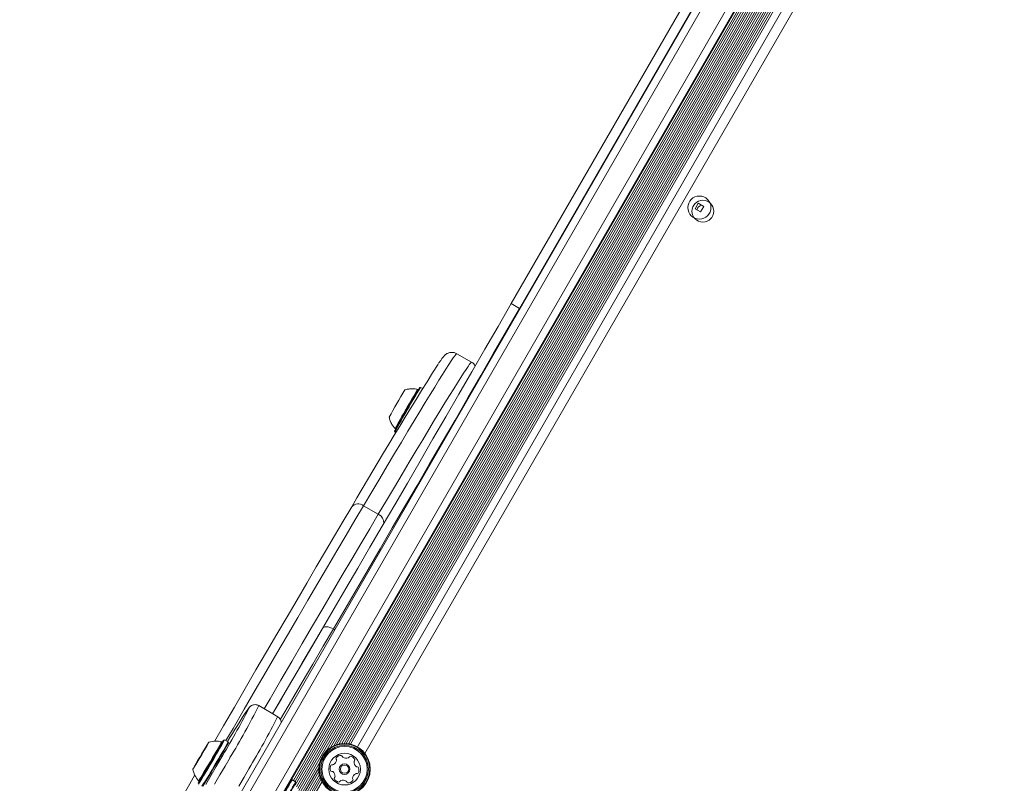
# Model space of a CAD drawing. Units: millimetres. Extents: x 262 to 1746, y 43 to 1170.
# Drawn here: x 1130 to 1170, y 590 to 621 of the extents above; entities that cross this region are included whole.
import ezdxf

# ---------------------------------------------------------------- set-up
doc = ezdxf.new("R2010")
doc.units = ezdxf.units.MM
doc.header["$LTSCALE"] = 100

msp = doc.modelspace()

# ---------------------------------------------------------------- linework, layer by layer
at = {"color": 7, "linetype": 'Continuous', "lineweight": 15}
for p, q in [((1150.107, 609.828), (1166.929, 638.984)), ((1167.177, 638.622), (1150.45, 609.631)), ((1142.504, 591.455), (1169.165, 637.663)), ((1142.683, 591.602), (1169.339, 637.803)), ((1142.817, 591.677), (1169.445, 637.829)), ((1142.938, 591.724), (1169.465, 637.701)), ((1141.344, 589.922), (1168.804, 637.516)), ((1141.389, 589.842), (1168.879, 637.489)), ((1141.43, 589.752), (1169.017, 637.565)), ((1143.045, 591.753), (1169.494, 637.593)), ((1143.148, 591.769), (1169.531, 637.496)), ((1143.243, 591.775), (1169.573, 637.411)), ((1143.335, 591.772), (1169.622, 637.332)), ((1143.421, 591.763), (1169.673, 637.263)), ((1106.77, 533.88), (1166.208, 636.899)), ((1141.086, 590.278), (1168.057, 637.024)), ((1141.164, 590.25), (1168.127, 636.983)), ((1141.231, 590.21), (1168.195, 636.944)), ((1141.238, 590.059), (1168.266, 636.903)), ((1141.291, 589.993), (1168.334, 636.864)), ((1143.509, 591.746), (1169.732, 637.195)), ((1143.791, 591.633), (1169.97, 637.008)), ((1170.356, 636.876), (1144.098, 591.366)), ((1166.484, 636.776), (1107.014, 533.702)), ((1107.793, 533.252), (1167.264, 636.327)), ((1167.507, 636.149), (1108.069, 533.13)), ((1157.785, 613.948), (1157.655, 613.723)), ((1158.011, 613.819), (1157.785, 613.948)), ((1157.881, 613.593), (1158.011, 613.819)), ((1157.655, 613.723), (1157.881, 613.593)), ((1150.45, 609.631), (1150.107, 609.828)), ((1150.469, 609.619), (1150.45, 609.631)), ((1148.479, 607.423), (1147.873, 607.773)), ((1146.386, 606.388), (1146.352, 606.379)), ((1146.472, 606.339), (1146.386, 606.388)), ((1145.32, 604.59), (1145.329, 604.556)), ((1145.329, 604.556), (1145.372, 604.531)), ((1145.34, 604.697), (1145.348, 604.686)), ((1144.041, 601.53), (1144.647, 601.18)), ((1142.865, 596.439), (1142.805, 596.474)), ((1140.517, 592.867), (1139.742, 593.325)), ((1137.531, 591.545), (1137.524, 591.549)), ((1137.548, 591.573), (1137.541, 591.577)), ((1137.575, 591.619), (1137.568, 591.623)), ((1137.585, 591.643), (1137.588, 591.641)), ((1137.6, 591.663), (1137.598, 591.664)), ((1137.614, 591.686), (1137.612, 591.687)), ((1137.625, 591.715), (1137.625, 591.716)), ((1138.336, 591.921), (1138.301, 591.913)), ((1138.482, 591.835), (1138.336, 591.921)), ((1138.491, 591.801), (1138.482, 591.835)), ((1137.292, 591.151), (1137.289, 591.153)), ((1137.296, 591.157), (1137.292, 591.16)), ((1137.301, 591.153), (1137.301, 591.153)), ((1137.302, 591.154), (1137.302, 591.154)), ((1137.306, 591.176), (1137.303, 591.178)), ((1137.417, 591.362), (1137.413, 591.364)), ((1137.424, 591.382), (1137.427, 591.38)), ((1137.431, 591.386), (1137.428, 591.388)), ((1137.433, 591.377), (1137.434, 591.376)), ((1137.434, 591.378), (1137.434, 591.378)), ((1137.458, 591.42), (1137.452, 591.419)), ((1134.683, 577.738), (1142.206, 590.776)), ((1137.097, 590.823), (1137.097, 590.823)), ((1137.117, 590.847), (1137.116, 590.848)), ((1137.132, 590.87), (1137.13, 590.871)), ((1137.144, 590.891), (1137.141, 590.893)), ((1137.158, 590.913), (1137.151, 590.917)), ((1137.185, 590.959), (1137.178, 590.963)), ((1137.201, 590.987), (1137.195, 590.991)), ((1137.274, 591.117), (1137.275, 591.111)), ((1141.465, 589.654), (1142.244, 591.005)), ((1134.817, 577.812), (1142.209, 590.623)), ((1134.938, 577.86), (1142.228, 590.494)), ((1135.046, 577.888), (1142.258, 590.387)), ((1135.149, 577.904), (1142.295, 590.29)), ((1135.244, 577.91), (1142.337, 590.205)), ((1137.278, 590.182), (1137.279, 590.182)), ((1141.107, 590.283), (1141.073, 590.274)), ((1141.254, 590.197), (1141.107, 590.283)), ((1141.263, 590.162), (1141.254, 590.196))]:
    msp.add_line(p, q, dxfattribs=at)
at = {"color": 7, "linetype": 'Continuous', "lineweight": 15, "flags": 128}
for points in [[(1142.36, 596.496), (1142.834, 597.306), (1143.318, 598.132), (1143.809, 598.973), (1144.307, 599.828), (1144.813, 600.695), (1145.325, 601.575), (1145.843, 602.464), (1146.365, 603.364), (1146.892, 604.271), (1147.423, 605.186), (1147.956, 606.107), (1148.492, 607.033), (1149.03, 607.963), (1149.568, 608.895), (1150.107, 609.828)], [(1150.45, 609.631), (1149.918, 608.709), (1149.386, 607.79), (1148.856, 606.872), (1148.327, 605.959), (1147.801, 605.05), (1147.277, 604.147), (1146.757, 603.251), (1146.241, 602.364), (1145.73, 601.486), (1145.225, 600.618), (1144.726, 599.762), (1144.234, 598.918), (1143.749, 598.088), (1143.273, 597.273), (1142.805, 596.474)], [(1147.873, 607.773), (1147.866, 607.772), (1147.838, 607.745), (1147.792, 607.687), (1147.728, 607.597), (1147.645, 607.476), (1147.545, 607.324), (1147.427, 607.14), (1147.291, 606.925), (1147.138, 606.68), (1146.967, 606.405), (1146.78, 606.1), (1146.575, 605.765), (1146.355, 605.402), (1146.118, 605.01), (1145.865, 604.591), (1145.597, 604.145), (1145.314, 603.672), (1145.016, 603.173), (1144.705, 602.649), (1144.379, 602.102), (1144.041, 601.53), (1143.689, 600.936), (1143.326, 600.32), (1142.951, 599.684), (1142.564, 599.027), (1142.167, 598.352), (1141.761, 597.659), (1141.344, 596.948), (1140.919, 596.222), (1140.486, 595.481), (1140.046, 594.726), (1139.598, 593.959), (1139.145, 593.18), (1138.686, 592.391), (1138.393, 591.888)], [(1144.647, 601.18), (1144.986, 601.752), (1145.311, 602.3), (1145.623, 602.823), (1145.92, 603.322), (1146.203, 603.795), (1146.471, 604.241), (1146.724, 604.66), (1146.961, 605.052), (1147.182, 605.415), (1147.386, 605.75), (1147.574, 606.055), (1147.744, 606.33), (1147.897, 606.575), (1148.033, 606.79), (1148.151, 606.974), (1148.252, 607.126), (1148.334, 607.248), (1148.398, 607.337), (1148.444, 607.396), (1148.472, 607.422), (1148.479, 607.423)], [(1137.918, 591.857), (1138.286, 592.49), (1138.738, 593.267), (1139.184, 594.033), (1139.625, 594.788), (1140.058, 595.531), (1140.484, 596.26), (1140.902, 596.975), (1141.312, 597.674), (1141.712, 598.356), (1142.103, 599.021), (1142.483, 599.667), (1142.852, 600.293), (1143.21, 600.899), (1143.556, 601.483)], [(1139.963, 593.194), (1140.205, 593.609), (1140.652, 594.376), (1141.093, 595.131), (1141.526, 595.872), (1141.951, 596.598), (1142.367, 597.309), (1142.774, 598.002), (1143.171, 598.678), (1143.557, 599.334), (1143.932, 599.971), (1144.296, 600.586), (1144.647, 601.18)], [(1140.311, 592.988), (1140.668, 593.601), (1141.102, 594.345), (1141.529, 595.076), (1141.949, 595.793), (1142.36, 596.496)], [(1142.36, 596.496), (1142.202, 596.225), (1141.783, 595.511), (1141.357, 594.782), (1140.924, 594.039), (1140.484, 593.284), (1140.311, 592.988)], [(1142.805, 596.474), (1142.387, 595.76), (1141.96, 595.03), (1141.526, 594.287), (1141.085, 593.531), (1140.638, 592.763), (1140.631, 592.751)], [(1142.805, 596.474), (1142.735, 596.51), (1142.665, 596.537), (1142.596, 596.555), (1142.531, 596.563), (1142.473, 596.561), (1142.424, 596.549), (1142.386, 596.527), (1142.36, 596.496)], [(1139.327, 593.2), (1139.329, 593.205), (1139.33, 593.219), (1139.314, 593.204), (1139.291, 593.173)], [(1137.369, 591.264), (1137.445, 591.393), (1137.517, 591.516), (1137.58, 591.625), (1137.632, 591.715), (1137.669, 591.78), (1137.69, 591.818), (1137.693, 591.827), (1137.678, 591.805), (1137.646, 591.755), (1137.599, 591.678), (1137.539, 591.579), (1137.47, 591.463), (1137.395, 591.337), (1137.389, 591.327)], [(1137.598, 591.664), (1137.593, 591.655), (1137.588, 591.648), (1137.586, 591.645), (1137.585, 591.643), (1137.585, 591.645), (1137.587, 591.649), (1137.591, 591.656), (1137.596, 591.665)], [(1137.754, 591.037), (1137.847, 591.193), (1137.935, 591.344), (1138.016, 591.482), (1138.086, 591.604), (1138.144, 591.705), (1138.186, 591.78), (1138.211, 591.826), (1138.219, 591.843), (1138.219, 591.843)], [(1137.786, 591.018), (1137.883, 591.181), (1137.975, 591.339), (1138.061, 591.487), (1138.138, 591.618), (1138.201, 591.73), (1138.251, 591.817), (1138.284, 591.877), (1138.3, 591.908), (1138.298, 591.909), (1138.279, 591.88), (1138.256, 591.844)], [(1137.786, 591.018), (1137.88, 591.178), (1137.97, 591.332), (1138.053, 591.474), (1138.126, 591.601), (1138.187, 591.706), (1138.233, 591.787), (1138.262, 591.841), (1138.274, 591.865), (1138.267, 591.858), (1138.261, 591.849)], [(1137.335, 591.236), (1137.318, 591.207), (1137.244, 591.08), (1137.176, 590.964), (1137.118, 590.864), (1137.073, 590.785), (1137.044, 590.733), (1137.032, 590.71), (1137.038, 590.716), (1137.062, 590.753), (1137.101, 590.817), (1137.155, 590.906), (1137.22, 591.014), (1137.293, 591.135), (1137.369, 591.264)], [(1137.361, 591.269), (1137.327, 591.211), (1137.299, 591.162), (1137.28, 591.129), (1137.274, 591.117), (1137.281, 591.129), (1137.301, 591.161), (1137.33, 591.21), (1137.365, 591.267), (1137.399, 591.325), (1137.427, 591.374), (1137.446, 591.407), (1137.452, 591.419), (1137.445, 591.408), (1137.425, 591.375), (1137.395, 591.327), (1137.361, 591.269)], [(1137.292, 591.158), (1137.292, 591.159), (1137.292, 591.16), (1137.292, 591.159), (1137.292, 591.159), (1137.292, 591.158), (1137.291, 591.157), (1137.29, 591.155), (1137.289, 591.153)], [(1137.303, 591.178), (1137.299, 591.173), (1137.297, 591.168), (1137.294, 591.164), (1137.293, 591.161), (1137.291, 591.158), (1137.291, 591.157), (1137.291, 591.157), (1137.292, 591.158)], [(1137.298, 591.148), (1137.299, 591.15), (1137.3, 591.152), (1137.301, 591.153), (1137.301, 591.154), (1137.302, 591.154), (1137.302, 591.154), (1137.302, 591.154), (1137.301, 591.153)], [(1137.301, 591.153), (1137.301, 591.152), (1137.301, 591.152), (1137.301, 591.153), (1137.303, 591.155), (1137.305, 591.158), (1137.307, 591.162), (1137.31, 591.166), (1137.313, 591.172)], [(1137.425, 591.383), (1137.425, 591.384), (1137.425, 591.385), (1137.424, 591.384), (1137.423, 591.381), (1137.421, 591.378), (1137.419, 591.374), (1137.416, 591.37), (1137.413, 591.364)], [(1137.423, 591.358), (1137.426, 591.364), (1137.429, 591.368), (1137.431, 591.372), (1137.433, 591.376), (1137.434, 591.378), (1137.435, 591.379), (1137.435, 591.379), (1137.434, 591.378)], [(1137.428, 591.388), (1137.427, 591.386), (1137.426, 591.385), (1137.425, 591.383), (1137.424, 591.383), (1137.424, 591.382), (1137.424, 591.382), (1137.424, 591.383), (1137.425, 591.383)], [(1137.434, 591.378), (1137.434, 591.377), (1137.433, 591.377), (1137.433, 591.377), (1137.434, 591.377), (1137.434, 591.378), (1137.435, 591.379), (1137.436, 591.381), (1137.437, 591.383)], [(1137.572, 590.091), (1137.789, 590.467), (1137.995, 590.823), (1138.189, 591.16)], [(1138.559, 591.19), (1138.36, 590.845), (1138.148, 590.479), (1137.925, 590.095)], [(1137.127, 590.872), (1137.133, 590.881), (1137.137, 590.888), (1137.14, 590.892), (1137.141, 590.893), (1137.14, 590.891), (1137.138, 590.887), (1137.135, 590.88), (1137.13, 590.871)], [(1137.299, 590.227), (1137.268, 590.171), (1137.252, 590.139), (1137.254, 590.138), (1137.273, 590.167), (1137.31, 590.226), (1137.363, 590.311), (1137.43, 590.421), (1137.508, 590.551), (1137.596, 590.697), (1137.689, 590.855), (1137.786, 591.018)], [(1137.272, 590.241), (1137.272, 590.241), (1137.283, 590.256), (1137.311, 590.3), (1137.357, 590.373), (1137.417, 590.472), (1137.49, 590.593), (1137.573, 590.731), (1137.662, 590.881), (1137.754, 591.037)], [(1138.923, 590.021), (1139.134, 590.387), (1139.333, 590.732)], [(1132.437, 582.364), (1132.687, 582.8), (1133.151, 583.607), (1133.618, 584.419), (1134.087, 585.233), (1134.557, 586.049), (1135.028, 586.865), (1135.499, 587.681), (1135.969, 588.494), (1136.438, 589.305), (1136.905, 590.111), (1137.119, 590.48)], [(1137.294, 590.214), (1137.282, 590.191), (1137.278, 590.182)], [(1140.931, 590.049), (1140.949, 590.078), (1141.004, 590.169), (1141.044, 590.233), (1141.068, 590.268), (1141.073, 590.273), (1141.06, 590.247), (1141.031, 590.193), (1140.984, 590.11), (1140.923, 590.004), (1140.849, 589.876), (1140.765, 589.731), (1140.673, 589.575), (1140.577, 589.412)]]:
    msp.add_lwpolyline(points, dxfattribs=at)
at = {"color": 7, "linetype": 'Continuous', "lineweight": 15}
for centre, radius in [((1157.833, 613.771), 0.475), ((1157.978, 613.622), 0.45), ((1143.262, 590.717), 1.058), ((1143.262, 590.717), 1.033), ((1143.262, 590.717), 0.978), ((1143.262, 590.717), 0.93), ((1143.262, 590.717), 0.65), ((1143.262, 590.717), 0.22), ((1143.262, 590.717), 0.17)]:
    msp.add_circle(centre, radius, dxfattribs=at)
for centre, radius, start, end in [((1157.978, 613.622), 0.25, 101.715, 167.0748), ((1300.577, 510.279), 181.587, 147.68752, 149.8503), ((1164.014, 594.996), 21.477, 148.2822, 151.7506), ((1177.281, 587.342), 36.318, 148.3876, 151.6456), ((1175.622, 588.299), 34.379, 148.2539, 151.7793), ((1172.909, 589.865), 31.305, 148.3146, 151.7197), ((1143.823, 601.253), 0.352, 51.7748, 139.2232), ((1144.472, 600.816), 0.404, 355.9946, 64.3894), ((1144.491, 600.826), 0.388, 354.9912, 66.1943), ((1105.925, 610.483), 37.608, 329.0827, 332.6427), ((1167.045, 574.76), 33.307, 146.4388, 149.1297), ((1111.698, 607.473), 31.41, 328.776, 333.2295), ((1112.469, 607.017), 31.414, 328.7762, 333.2291), ((1126.103, 598.293), 13.264, 328.6303, 329.4407), ((1148.944, 584.791), 13.261, 149.3825, 150.1931), ((1135.061, 593.01), 2.864, 329.3247, 329.9815), ((1140, 590.091), 2.865, 148.8418, 149.4986), ((1140.266, 590.001), 3.148, 148.9872, 149.9578), ((1134.853, 593.201), 3.148, 328.8655, 329.8361), ((1139.514, 590.485), 2.254, 146.9066, 149.6604), ((1135.641, 592.774), 2.253, 329.1624, 331.9176), ((1138.945, 590.901), 1.55, 149.4535, 150.4501), ((1136.278, 592.477), 1.55, 328.3733, 329.3697), ((1137.198, 591.941), 0.483, 328.4911, 332.17), ((1138.032, 591.448), 0.483, 146.6544, 150.3315), ((1137.983, 590.902), 0.97, 75.945, 107.3531), ((1120.384, 601.646), 20.416, 328.5866, 331.5545), ((1120.165, 601.773), 20.839, 328.6092, 331.517), ((1120.249, 601.713), 20.761, 328.631, 331.4805), ((1125.782, 597.745), 13.261, 329.3825, 330.1931), ((1148.623, 584.243), 13.264, 148.6303, 149.4407), ((1155.193, 580.728), 20.718, 149.1121, 149.7112), ((1119.533, 601.808), 20.718, 329.1121, 329.7112), ((1142.959, 591.157), 0.0481, 141.324, 219.7621), ((1143.118, 591.029), 0.252, 88.1936, 141.3238), ((1143.125, 591.233), 0.0481, 9.7587, 88.1934), ((1143.219, 591.249), 0.0481, 189.7552, 238.1937), ((1143.327, 591.422), 0.252, 238.1775, 291.3327), ((1143.401, 591.233), 0.0481, 291.3538, 339.7587), ((1143.491, 591.199), 0.0481, 81.318, 159.8041), ((1143.46, 590.998), 0.252, 28.1936, 81.3237), ((1139.085, 589.762), 2.253, 149.1624, 151.9176), ((1136.694, 591.088), 0.483, 326.6544, 330.3315), ((1135.212, 592.052), 2.254, 326.9066, 329.6604), ((1137.527, 590.595), 0.483, 148.4911, 152.17), ((1138.448, 590.059), 1.55, 148.3733, 149.3697), ((1135.781, 591.635), 1.55, 329.4535, 330.4501), ((1139.873, 589.335), 3.148, 148.8655, 149.8361), ((1134.459, 592.535), 3.148, 328.9872, 329.9578), ((1134.726, 592.445), 2.865, 328.8418, 329.4986), ((1139.665, 589.526), 2.864, 149.3247, 149.9815), ((1118.363, 602.185), 22.429, 327.4019, 330.1036), ((1119.098, 601.773), 21.561, 327.4809, 330.0792), ((1118.136, 602.321), 22.864, 327.4349, 330.0855), ((1118.26, 602.258), 22.75, 327.4672, 330.0679), ((1142.92, 590.749), 0.252, 148.1937, 201.3237), ((1142.747, 590.856), 0.0481, 69.7587, 148.1993), ((1142.78, 590.946), 0.0481, 249.7133, 298.1937), ((1142.684, 591.126), 0.252, 298.1994, 351.3237), ((1142.885, 591.095), 0.0481, 351.318, 39.7587), ((1143.702, 591.02), 0.0481, 129.7455, 178.1936), ((1143.905, 591.014), 0.252, 178.2046, 231.3237), ((1143.64, 591.094), 0.0481, 309.7587, 28.1595), ((1143.778, 590.855), 0.0481, 231.3235, 279.7587), ((1143.794, 590.76), 0.0481, 21.3237, 99.7552), ((1143.604, 590.686), 0.252, 328.1937, 21.3295), ((1137.983, 590.902), 0.97, 191.4702, 222.8782), ((1142.73, 590.675), 0.0481, 201.3579, 279.7719), ((1142.746, 590.58), 0.0481, 51.3809, 99.7587), ((1142.619, 590.421), 0.252, 358.1937, 51.3237), ((1142.884, 590.341), 0.0481, 129.7621, 208.2238), ((1142.823, 590.415), 0.0481, 309.7587, 358.1937), ((1143.84, 590.309), 0.252, 118.1994, 171.3238), ((1143.639, 590.34), 0.0481, 171.3186, 219.7621), ((1143.744, 590.488), 0.0481, 69.7587, 118.1936), ((1143.777, 590.579), 0.0481, 249.7133, 328.1993), ((1122.844, 600.2), 20.782, 328.6908, 331.4996), ((1122.626, 600.326), 21.203, 328.7109, 331.464), ((1122.718, 600.261), 21.116, 328.7303, 331.4293), ((1143.064, 590.437), 0.252, 208.1937, 261.3237), ((1143.033, 590.235), 0.0481, 261.318, 339.7587), ((1143.123, 590.202), 0.0481, 111.3238, 159.8041), ((1143.197, 590.012), 0.252, 58.1936, 111.318), ((1143.305, 590.186), 0.0481, 9.7552, 58.1988), ((1143.4, 590.202), 0.0481, 189.7587, 268.1937), ((1143.406, 590.405), 0.252, 268.1937, 321.3237), ((1143.565, 590.278), 0.0481, 321.3235, 39.7587)]:
    msp.add_arc(centre, radius, start, end, dxfattribs=at)
for points, knots in [([(1147.87, 607.769), (1147.852, 607.78), (1147.804, 607.811), (1147.715, 607.828), (1147.623, 607.827), (1147.547, 607.81), (1147.489, 607.786), (1147.444, 607.759), (1147.408, 607.733), (1147.377, 607.705), (1147.348, 607.675), (1147.311, 607.632), (1147.263, 607.57), (1147.201, 607.482), (1147.147, 607.402), (1147.123, 607.366)], [0, 0, 0, 0, 0.01747, 0.047332, 0.075216, 0.102614, 0.131013, 0.162689, 0.200976, 0.250658, 0.319548, 0.423461, 0.611239, 0.819564, 1, 1, 1, 1]), ([(1148.628, 607.268), (1148.619, 607.285), (1148.594, 607.329), (1148.541, 607.386), (1148.493, 607.411), (1148.477, 607.42)], [0, 0, 0, 0, 0.287354, 0.755744, 1, 1, 1, 1]), ([(1146.265, 606.306), (1146.243, 606.312), (1146.171, 606.331), (1146.046, 606.338), (1145.9, 606.326), (1145.8, 606.307), (1145.751, 606.288), (1145.745, 606.286)], [0, 0, 0, 0, 0.131121, 0.423838, 0.700988, 0.962996, 1, 1, 1, 1]), ([(1146.284, 606.307), (1146.279, 606.306), (1146.273, 606.306), (1146.268, 606.308), (1146.268, 606.308)], [0, 0, 0, 0, 0.9649074, 1, 1, 1, 1]), ([(1145.097, 605.168), (1145.102, 605.141), (1145.117, 605.064), (1145.168, 604.941), (1145.242, 604.809), (1145.308, 604.735), (1145.338, 604.702)], [0, 0, 0, 0, 0.1517801, 0.44331, 0.7449165, 1, 1, 1, 1]), ([(1139.74, 593.322), (1139.718, 593.335), (1139.671, 593.361), (1139.592, 593.37), (1139.519, 593.361), (1139.461, 593.34), (1139.418, 593.316), (1139.389, 593.293), (1139.367, 593.272), (1139.348, 593.251), (1139.329, 593.227), (1139.314, 593.207), (1139.306, 593.196)], [0, 0, 0, 0, 0.064833, 0.138428, 0.203543, 0.263844, 0.323272, 0.388895, 0.470493, 0.585026, 0.7638, 1, 1, 1, 1]), ([(1140.663, 592.624), (1140.663, 592.631), (1140.663, 592.657), (1140.647, 592.719), (1140.606, 592.791), (1140.559, 592.844), (1140.523, 592.861), (1140.515, 592.864)], [0, 0, 0, 0, 0.102323, 0.354302, 0.628381, 0.916595, 1, 1, 1, 1]), ([(1138.237, 591.842), (1138.232, 591.841), (1138.225, 591.84), (1138.219, 591.843), (1138.218, 591.843)], [0, 0, 0, 0, 0.802429, 1, 1, 1, 1]), ([(1137.271, 590.242), (1137.272, 590.241), (1137.276, 590.238), (1137.278, 590.234), (1137.279, 590.231)], [0, 0, 0, 0, 0.274418, 1, 1, 1, 1])]:
    msp.add_open_spline(points, degree=3, knots=knots, dxfattribs=at)

doc.saveas('drawing.dxf')
